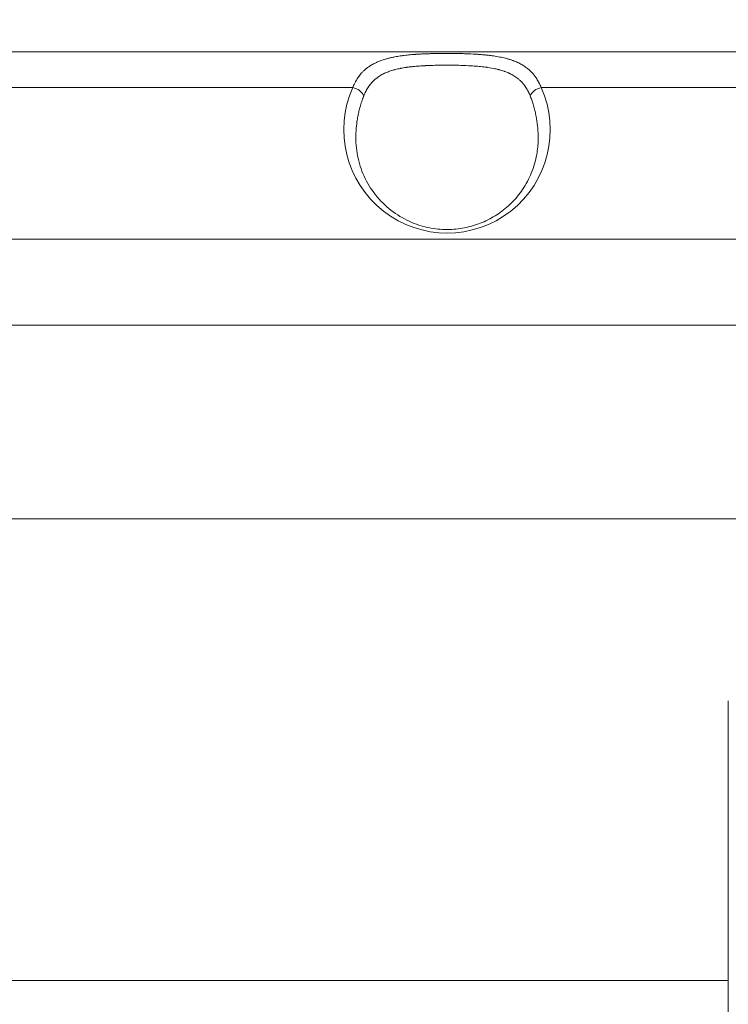
# Model space of a CAD drawing. Units: millimetres. Extents: x 7320 to 14955, y 3632 to 4790.
# Drawn here: x 7677 to 7794, y 4400 to 4562 of the extents above; entities that cross this region are included whole.
import ezdxf

# ---------------------------------------------------------------- set-up
doc = ezdxf.new("R2010")
doc.units = ezdxf.units.MM
doc.header["$MEASUREMENT"] = 0
doc.styles.get("Standard").update_dxf_attribs({"font": 'arial.ttf'})
doc.dimstyles.get("Standard").update_dxf_attribs({"dimtxt": 0.18, "dimasz": 0.18, "dimexe": 0.18, "dimexo": 0.0625, "dimgap": 0.09, "dimtad": 0, "dimtih": 1, "dimtoh": 1, "dimdec": 4, "dimzin": 0, "dimdsep": 46, "dimtxsty": 'Standard', "dimcen": 0.09, "dimadec": 0, "dimazin": 0, "dimtfac": 1, "dimtdec": 4, "dimtofl": 0, "dimtmove": 0, "dimatfit": 3, "dimfxl": 1, "dimtolj": 1, "dimtzin": 0, "dimarcsym": 0})

# ---------------------------------------------------------------- blocks, each defined once
blk = doc.blocks.new('*D14')
at = {"color": 0, "lineweight": -2, "transparency": 16777216}
for p, q in [((7504.52, 4557.01), (7444.34, 4557.01)), ((7444.52, 4497.01), (7444.52, 3787.01)), ((7504.52, 3727.01), (7444.34, 3727.01))]:
    blk.add_line(p, q, dxfattribs=at)
at = {"color": 0, "transparency": 16777216}
for points in [[(7434.52, 4497.01), (7454.52, 4497.01), (7444.52, 4557.01)], [(7434.52, 3787.01), (7454.52, 3787.01), (7444.52, 3727.01)]]:
    blk.add_solid(points, dxfattribs=at)
at = {"layer": 'Defpoints', "color": 0, "transparency": 16777216}
for p in [(9612.55, 4557.01), (7444.52, 3727.01), (9612.59, 3727.01)]:
    blk.add_point(p, dxfattribs=at)
at = {"color": 0, "transparency": 16777216, "insert": (7378.57, 4158.65), "char_height": 90, "attachment_point": 5, "rotation": 90}
blk.add_mtext('\\A1;85', dxfattribs=at)
blk = doc.blocks.new('*D15')
at = {"color": 0, "lineweight": -2, "transparency": 16777216}
for p, q in [((7537.47, 4605.26), (7537.47, 4665.44)), ((9745.51, 4665.26), (7597.47, 4665.26)), ((9805.51, 4605.26), (9805.51, 4665.44))]:
    blk.add_line(p, q, dxfattribs=at)
at = {"color": 0, "transparency": 16777216}
for points in [[(7597.47, 4675.26), (7597.47, 4655.26), (7537.47, 4665.26)], [(9745.51, 4675.26), (9745.51, 4655.26), (9805.51, 4665.26)]]:
    blk.add_solid(points, dxfattribs=at)
at = {"layer": 'Defpoints', "color": 0, "transparency": 16777216}
for p in [(7537.47, 4665.26), (7537.47, 4442.01), (9805.51, 4442.01)]:
    blk.add_point(p, dxfattribs=at)
at = {"color": 0, "transparency": 16777216, "insert": (8671.49, 4731.21), "char_height": 90, "attachment_point": 5}
blk.add_mtext('\\A1;225', dxfattribs=at)

msp = doc.modelspace()

# ---------------------------------------------------------------- linework, layer by layer
at = {"color": 0, "linetype": 'Continuous', "lineweight": 0}
for p, q in [((7842.77005, 4557.00906), (7652.47014, 4557.00906)), ((7732.11355, 4551.1512), (7652.48317, 4551.1512)), ((7842.78309, 4551.1512), (7763.15271, 4551.1512)), ((7842.80613, 4526.1512), (7652.50622, 4526.1512)), ((7842.81153, 4512.00906), (7652.51162, 4512.00906)), ((7823.48814, 4480.05906), (7674.65227, 4480.05906)), ((7793.97618, 4450.05906), (7793.97618, 3833.95906)), ((7674.65227, 4403.95906), (7793.97618, 4403.95906))]:
    msp.add_line(p, q, dxfattribs=at)
msp.add_ellipse((7747.63956, 4544.17615), major_axis=(11.01258, -12.98198), ratio=0.999066014, start_param=3.587018211, end_param=7.573264765, dxfattribs=at)
at = {"color": 0, "linetype": 'Continuous', "lineweight": 0, "extrusion": (0, 0, -1)}
for centre, major_axis, ratio, start_param, end_param in [((7732.11225, 4549.73698), (1.82495, -0.81826), 0.674192527, -1.863670578, -0.610511468), ((7763.1514, 4549.73698), (1.82369, 0.82106), 0.673634321, -2.52880507, -1.27564596)]:
    msp.add_ellipse(centre, major_axis=major_axis, ratio=ratio, start_param=start_param, end_param=end_param, dxfattribs=at)
at = {"color": 0, "linetype": 'Continuous', "lineweight": 0}
for points, knots in [([(7763.15271, 4551.1512), (7763.04174, 4551.42501), (7762.92174, 4551.68717), (7762.76783, 4551.98455), (7762.74349, 4552.03053), (7762.58938, 4552.31532), (7762.45048, 4552.54415), (7762.28647, 4552.78475), (7762.27146, 4552.80652), (7762.23877, 4552.85339), (7762.22106, 4552.87845), (7762.09489, 4553.05457), (7761.98139, 4553.20078), (7761.80496, 4553.4102), (7761.74629, 4553.47717), (7761.65733, 4553.5748), (7761.62805, 4553.60633), (7761.47742, 4553.76546), (7761.35091, 4553.88912), (7761.15537, 4554.06606), (7761.09015, 4554.1229), (7760.98233, 4554.21335), (7760.94044, 4554.24767), (7760.69822, 4554.44145), (7760.48909, 4554.59068), (7760.21899, 4554.76307), (7760.167, 4554.79538), (7759.90007, 4554.95694), (7759.67682, 4555.078), (7759.3805, 4555.22206), (7759.31595, 4555.2525), (7759.01834, 4555.38863), (7758.77712, 4555.48739), (7758.45364, 4555.606), (7758.37984, 4555.63218), (7758.14104, 4555.71417), (7757.97293, 4555.76777), (7757.7097, 4555.84582), (7757.61639, 4555.87238), (7757.44363, 4555.91962), (7757.36442, 4555.94056), (7756.97298, 4556.04061), (7756.65295, 4556.1119), (7755.99694, 4556.23981), (7755.661, 4556.29646), (7755.23796, 4556.35863), (7755.15881, 4556.36988), (7754.88695, 4556.40727), (7754.6921, 4556.43196), (7754.29748, 4556.478), (7754.09772, 4556.49938), (7753.62189, 4556.54618), (7753.34465, 4556.57024), (7752.99956, 4556.59682), (7752.9338, 4556.60174), (7752.80515, 4556.61108), (7752.74227, 4556.61552), (7752.19233, 4556.65325), (7751.69869, 4556.67975), (7750.89407, 4556.7135), (7750.58732, 4556.72422), (7750.24354, 4556.73422), (7750.209, 4556.7352), (7749.96205, 4556.74206), (7749.74863, 4556.74717), (7749.33581, 4556.75549), (7749.13664, 4556.75882), (7748.9206, 4556.76175), (7748.90397, 4556.76197), (7748.60304, 4556.76589), (7748.3195, 4556.76829), (7747.88962, 4556.77008), (7747.74047, 4556.77037), (7747.59151, 4556.77032), (7747.58923, 4556.77032), (7747.16218, 4556.77018), (7746.73678, 4556.7673), (7745.88641, 4556.75583), (7745.46146, 4556.74719), (7745.00081, 4556.73416), (7744.96347, 4556.73308), (7744.6685, 4556.72432), (7744.4115, 4556.7154), (7744.0271, 4556.69986), (7743.89924, 4556.69432), (7743.718, 4556.68591), (7743.66449, 4556.68336), (7743.3744, 4556.66914), (7743.13943, 4556.65622), (7742.77801, 4556.63392), (7742.64985, 4556.62553), (7742.45597, 4556.61206), (7742.38961, 4556.6073), (7741.98112, 4556.57712), (7741.64493, 4556.54835), (7740.99078, 4556.48325), (7740.67257, 4556.4471), (7740.2887, 4556.39698), (7740.21781, 4556.38745), (7740.06628, 4556.36644), (7739.98573, 4556.3549), (7739.60591, 4556.29856), (7739.31144, 4556.24927), (7738.93903, 4556.17851), (7738.85631, 4556.16225), (7738.67396, 4556.1251), (7738.57451, 4556.10399), (7738.29504, 4556.04206), (7738.11655, 4555.99943), (7737.86035, 4555.9334), (7737.77967, 4555.91187), (7737.43498, 4555.81665), (7737.17887, 4555.73752), (7736.66803, 4555.56091), (7736.41431, 4555.4626), (7736.11129, 4555.33071), (7736.05345, 4555.30486), (7735.93045, 4555.24834), (7735.86544, 4555.21755), (7735.57122, 4555.07377), (7735.34977, 4554.95321), (7735.08184, 4554.79037), (7735.02757, 4554.75645), (7734.89304, 4554.66999), (7734.81348, 4554.61668), (7734.60395, 4554.47021), (7734.47606, 4554.37438), (7734.3096, 4554.24055), (7734.26735, 4554.20575), (7734.14609, 4554.10343), (7734.0684, 4554.0348), (7733.87663, 4553.8575), (7733.76508, 4553.7469), (7733.47596, 4553.43979), (7733.30599, 4553.23671), (7733.11678, 4552.98296), (7733.08713, 4552.9423), (7732.89589, 4552.6743), (7732.74552, 4552.43595), (7732.58543, 4552.14935), (7732.56533, 4552.11271), (7732.40334, 4551.81211), (7732.27256, 4551.53553), (7732.13915, 4551.2142), (7732.12629, 4551.18278), (7732.11355, 4551.1512)], [0, 0, 0, 0, 0.027774283, 0.027774283, 0.032903841, 0.032903841, 0.059809437, 0.059809437, 0.0625, 0.0625, 0.065628527, 0.065628527, 0.084603395, 0.084603395, 0.09375, 0.09375, 0.098165066, 0.098165066, 0.116210893, 0.116210893, 0.125, 0.125, 0.130492581, 0.130492581, 0.156448571, 0.156448571, 0.162558227, 0.162558227, 0.1875, 0.1875, 0.194351306, 0.194351306, 0.21875, 0.21875, 0.225861354, 0.225861354, 0.241512794, 0.241512794, 0.25, 0.25, 0.257097397, 0.257097397, 0.284834019, 0.284834019, 0.3125, 0.3125, 0.318823275, 0.318823275, 0.334098728, 0.334098728, 0.349321498, 0.349321498, 0.370115863, 0.370115863, 0.375, 0.375, 0.379653317, 0.379653317, 0.415625525, 0.415625525, 0.4375, 0.4375, 0.439941733, 0.439941733, 0.454939158, 0.454939158, 0.46875, 0.46875, 0.469901788, 0.469901788, 0.489597909, 0.489597909, 0.499840421, 0.5, 0.5, 0.5, 0.529823144, 0.529823144, 0.559850366, 0.559850366, 0.5625, 0.5625, 0.58078979, 0.58078979, 0.589922111, 0.589922111, 0.59375, 0.59375, 0.610690746, 0.610690746, 0.620084117, 0.620084117, 0.625, 0.625, 0.650451849, 0.650451849, 0.675340657, 0.675340657, 0.681006066, 0.681006066, 0.6875, 0.6875, 0.711773338, 0.711773338, 0.71875, 0.71875, 0.727236141, 0.727236141, 0.742758696, 0.742758696, 0.75, 0.75, 0.77401314, 0.77401314, 0.799472333, 0.799472333, 0.805543381, 0.805543381, 0.8125, 0.8125, 0.837355506, 0.837355506, 0.84375, 0.84375, 0.853363747, 0.853363747, 0.869443802, 0.869443802, 0.875, 0.875, 0.885584185, 0.885584185, 0.901780078, 0.901780078, 0.929162315, 0.929162315, 0.934330155, 0.934330155, 0.962918261, 0.962918261, 0.967076423, 0.967076423, 0.99679645, 0.99679645, 1, 1, 1, 1]), ([(7733.9238, 4549.77189), (7734.02131, 4550.01926), (7734.12704, 4550.25641), (7734.24176, 4550.48363), (7734.26218, 4550.52408), (7734.28289, 4550.56422), (7734.30389, 4550.60404), (7734.42137, 4550.82687), (7734.54792, 4551.03988), (7734.68438, 4551.2433), (7734.70774, 4551.27814), (7734.7314, 4551.31269), (7734.75535, 4551.34696), (7734.8932, 4551.5442), (7735.04082, 4551.73218), (7735.19908, 4551.91104), (7735.22714, 4551.94274), (7735.25553, 4551.97416), (7735.28426, 4552.0053), (7735.37898, 4552.10795), (7735.4774, 4552.20751), (7735.5798, 4552.30407), (7735.65965, 4552.37937), (7735.74193, 4552.45285), (7735.82655, 4552.52437), (7735.84995, 4552.54415), (7735.87353, 4552.56377), (7735.89727, 4552.58324), (7736.00653, 4552.67281), (7736.11943, 4552.75906), (7736.23513, 4552.8415), (7736.32401, 4552.90484), (7736.41454, 4552.96593), (7736.50682, 4553.02496), (7736.53429, 4553.04254), (7736.56191, 4553.05993), (7736.5897, 4553.07714), (7736.80307, 4553.20932), (7737.02557, 4553.33089), (7737.25722, 4553.44293), (7737.28757, 4553.45761), (7737.31807, 4553.47213), (7737.34874, 4553.48648), (7737.55242, 4553.58183), (7737.76312, 4553.67011), (7737.98081, 4553.75195), (7738.04477, 4553.776), (7738.10933, 4553.79949), (7738.17449, 4553.82244), (7738.40527, 4553.90372), (7738.64359, 4553.97823), (7738.88981, 4554.04671), (7738.9165, 4554.05413), (7738.94329, 4554.06148), (7738.97017, 4554.06877), (7739.00255, 4554.07754), (7739.03507, 4554.08621), (7739.06773, 4554.09478), (7739.22228, 4554.13536), (7739.38003, 4554.17372), (7739.5395, 4554.2097), (7739.66847, 4554.23881), (7739.79856, 4554.26636), (7739.92969, 4554.29249), (7739.96053, 4554.29863), (7739.99144, 4554.3047), (7740.0224, 4554.31069), (7740.32023, 4554.36832), (7740.62354, 4554.41887), (7740.93217, 4554.46362), (7740.9603, 4554.4677), (7740.98847, 4554.47173), (7741.01669, 4554.47571), (7741.28767, 4554.51396), (7741.56288, 4554.54788), (7741.84199, 4554.57812), (7741.91046, 4554.58554), (7741.97917, 4554.59273), (7742.0481, 4554.59972), (7742.33121, 4554.62841), (7742.61816, 4554.65354), (7742.90937, 4554.67567), (7742.95734, 4554.67932), (7743.00542, 4554.68288), (7743.05362, 4554.68637), (7743.07445, 4554.68787), (7743.0953, 4554.68937), (7743.11618, 4554.69084), (7743.4222, 4554.7125), (7743.73354, 4554.73109), (7744.04722, 4554.74693), (7744.08857, 4554.74902), (7744.12996, 4554.75106), (7744.17138, 4554.75305), (7744.18763, 4554.75383), (7744.20388, 4554.75461), (7744.22014, 4554.75538), (7744.46961, 4554.76716), (7744.71963, 4554.77724), (7744.97021, 4554.78585), (7745.08221, 4554.7897), (7745.19432, 4554.79326), (7745.30654, 4554.79655), (7745.31761, 4554.79687), (7745.32868, 4554.79719), (7745.33975, 4554.79751), (7745.71417, 4554.80829), (7746.0898, 4554.81607), (7746.46665, 4554.82124), (7746.84305, 4554.82641), (7747.22066, 4554.82899), (7747.59947, 4554.8291), (7747.97917, 4554.82921), (7748.36027, 4554.82685), (7748.74213, 4554.8218), (7748.93281, 4554.81928), (7749.12368, 4554.81609), (7749.31346, 4554.8122), (7749.50323, 4554.8083), (7749.69192, 4554.80371), (7749.87978, 4554.79839), (7749.89009, 4554.79809), (7749.90039, 4554.7978), (7749.91068, 4554.7975), (7750.48922, 4554.78086), (7751.05959, 4554.75733), (7751.62174, 4554.72408), (7751.77973, 4554.71474), (7751.93707, 4554.70463), (7752.09376, 4554.69369), (7752.1138, 4554.69229), (7752.13383, 4554.69087), (7752.15385, 4554.68945), (7752.49565, 4554.66508), (7752.83438, 4554.63668), (7753.16966, 4554.6031), (7753.34717, 4554.58532), (7753.5237, 4554.56609), (7753.69802, 4554.54537), (7753.87242, 4554.52465), (7754.04461, 4554.50244), (7754.21482, 4554.47859), (7754.2427, 4554.47468), (7754.27053, 4554.47073), (7754.2983, 4554.46674), (7754.74348, 4554.4027), (7755.17477, 4554.32721), (7755.59198, 4554.23671), (7755.78558, 4554.19471), (7755.97613, 4554.14948), (7756.16362, 4554.10066), (7756.19558, 4554.09234), (7756.22745, 4554.08392), (7756.25923, 4554.07538), (7756.38108, 4554.04267), (7756.50163, 4554.00838), (7756.62089, 4553.97236), (7756.77148, 4553.92687), (7756.92001, 4553.87863), (7757.06522, 4553.82784), (7757.09761, 4553.81651), (7757.12982, 4553.80506), (7757.16187, 4553.79347), (7757.38049, 4553.71448), (7757.59163, 4553.62947), (7757.79547, 4553.5379), (7757.83063, 4553.52211), (7757.86557, 4553.50612), (7757.9003, 4553.48993), (7757.93099, 4553.47562), (7757.96151, 4553.46116), (7757.99187, 4553.44654), (7758.22548, 4553.33404), (7758.44912, 4553.21226), (7758.66302, 4553.0803), (7758.87828, 4552.94749), (7759.08368, 4552.80437), (7759.27942, 4552.64972), (7759.30468, 4552.62976), (7759.32979, 4552.60961), (7759.35473, 4552.58926), (7759.37823, 4552.57009), (7759.40158, 4552.55075), (7759.42479, 4552.53124), (7759.53858, 4552.4356), (7759.6488, 4552.33586), (7759.75493, 4552.23256), (7759.82952, 4552.15996), (7759.90209, 4552.08561), (7759.97249, 4552.00969), (7759.99048, 4551.99029), (7760.00832, 4551.97079), (7760.02603, 4551.95119), (7760.13503, 4551.83053), (7760.239, 4551.7057), (7760.33824, 4551.57669), (7760.39559, 4551.50215), (7760.45136, 4551.42621), (7760.5056, 4551.34887), (7760.51735, 4551.33213), (7760.52902, 4551.31532), (7760.54062, 4551.29845), (7760.67563, 4551.10211), (7760.8011, 4550.89681), (7760.9178, 4550.68248), (7760.93191, 4550.65657), (7760.94589, 4550.63052), (7760.95974, 4550.60435), (7761.07622, 4550.38423), (7761.18372, 4550.15477), (7761.28308, 4549.91572), (7761.30285, 4549.86815), (7761.32229, 4549.82021), (7761.34142, 4549.77189)], [0, 0, 0, 0, 0.027644378, 0.027644378, 0.027644378, 0.032565998, 0.032565998, 0.032565998, 0.060104256, 0.060104256, 0.060104256, 0.064819741, 0.064819741, 0.064819741, 0.091957716, 0.091957716, 0.091957716, 0.096768544, 0.096768544, 0.096768544, 0.112630805, 0.112630805, 0.112630805, 0.125, 0.125, 0.125, 0.128420248, 0.128420248, 0.128420248, 0.144158414, 0.144158414, 0.144158414, 0.15625, 0.15625, 0.15625, 0.159849944, 0.159849944, 0.159849944, 0.1875, 0.1875, 0.1875, 0.19112223, 0.19112223, 0.19112223, 0.215181851, 0.215181851, 0.215181851, 0.222250866, 0.222250866, 0.222250866, 0.247285654, 0.247285654, 0.247285654, 0.25, 0.25, 0.25, 0.253269135, 0.253269135, 0.253269135, 0.268739223, 0.268739223, 0.268739223, 0.28125, 0.28125, 0.28125, 0.284193081, 0.284193081, 0.284193081, 0.3125, 0.3125, 0.3125, 0.315079662, 0.315079662, 0.315079662, 0.339851823, 0.339851823, 0.339851823, 0.345929244, 0.345929244, 0.345929244, 0.370888635, 0.370888635, 0.370888635, 0.375, 0.375, 0.375, 0.376776626, 0.376776626, 0.376776626, 0.402817573, 0.402817573, 0.402817573, 0.40625, 0.40625, 0.40625, 0.407596796, 0.407596796, 0.407596796, 0.428263035, 0.428263035, 0.428263035, 0.4375, 0.4375, 0.4375, 0.438411006, 0.438411006, 0.438411006, 0.469224057, 0.469224057, 0.469224057, 0.5, 0.5, 0.5, 0.53084849, 0.53084849, 0.53084849, 0.546252573, 0.546252573, 0.546252573, 0.561655311, 0.561655311, 0.561655311, 0.5625, 0.5625, 0.5625, 0.609956446, 0.609956446, 0.609956446, 0.623293921, 0.623293921, 0.623293921, 0.625, 0.625, 0.625, 0.654126237, 0.654126237, 0.654126237, 0.669546414, 0.669546414, 0.669546414, 0.684972931, 0.684972931, 0.684972931, 0.6875, 0.6875, 0.6875, 0.7280028, 0.7280028, 0.7280028, 0.746796474, 0.746796474, 0.746796474, 0.75, 0.75, 0.75, 0.76228298, 0.76228298, 0.76228298, 0.777791894, 0.777791894, 0.777791894, 0.78125, 0.78125, 0.78125, 0.804835934, 0.804835934, 0.804835934, 0.808904243, 0.808904243, 0.808904243, 0.8125, 0.8125, 0.8125, 0.840171935, 0.840171935, 0.840171935, 0.868019497, 0.868019497, 0.868019497, 0.871614151, 0.871614151, 0.871614151, 0.875, 0.875, 0.875, 0.891601096, 0.891601096, 0.891601096, 0.903268623, 0.903268623, 0.903268623, 0.90625, 0.90625, 0.90625, 0.924601322, 0.924601322, 0.924601322, 0.935204769, 0.935204769, 0.935204769, 0.9375, 0.9375, 0.9375, 0.964211847, 0.964211847, 0.964211847, 0.967441277, 0.967441277, 0.967441277, 0.994597116, 0.994597116, 0.994597116, 1, 1, 1, 1]), ([(7732.62611, 4542.51534), (7732.62611, 4542.51557), (7732.6261, 4542.5158), (7732.62142, 4542.78647), (7732.62242, 4543.05652), (7732.63571, 4543.59573), (7732.64798, 4543.8649), (7732.68366, 4544.40036), (7732.70697, 4544.66666), (7732.76479, 4545.19853), (7732.79929, 4545.46409), (7732.86178, 4545.87633), (7732.88583, 4546.02327), (7732.95509, 4546.41727), (7733.00355, 4546.6641), (7733.10938, 4547.15124), (7733.16652, 4547.39156), (7733.25868, 4547.74753), (7733.28987, 4547.86342), (7733.40154, 4548.26292), (7733.48801, 4548.54634), (7733.67727, 4549.11651), (7733.78033, 4549.40322), (7733.90187, 4549.71608), (7733.9128, 4549.74399), (7733.9238, 4549.77189)], [0.8749882214, 0.8749882214, 0.8749882214, 0.8749882214, 0.875, 0.875, 0.8887885249, 0.8887885249, 0.9025706643, 0.9025706643, 0.9162440317, 0.9162440317, 0.9299173991, 0.9299173991, 0.9375, 0.9375, 0.9502655732, 0.9502655732, 0.9627277555, 0.9627277555, 0.96875, 0.96875, 0.9835010904, 0.9835010904, 0.9985269527, 0.9985269527, 1, 1, 1, 1]), ([(7761.34142, 4549.77189), (7761.42951, 4549.54937), (7761.51281, 4549.32603), (7761.67241, 4548.87146), (7761.74844, 4548.6402), (7761.86355, 4548.26553), (7761.90558, 4548.12263), (7762.01967, 4547.71686), (7762.08767, 4547.45294), (7762.21171, 4546.92454), (7762.26779, 4546.66007), (7762.33315, 4546.316), (7762.34772, 4546.23646), (7762.38697, 4546.01438), (7762.41047, 4545.87183), (7762.47354, 4545.46021), (7762.50884, 4545.19117), (7762.56731, 4544.65851), (7762.59071, 4544.3949), (7762.62717, 4543.85974), (7762.6399, 4543.5882), (7762.65389, 4543.04517), (7762.65517, 4542.77369), (7762.65061, 4542.49612), (7762.65051, 4542.49003), (7762.6504, 4542.48393)], [0, 0, 0, 0, 0.0117485504, 0.0117485504, 0.023828012, 0.023828012, 0.03125, 0.03125, 0.0448582211, 0.0448582211, 0.05842242, 0.05842242, 0.0625, 0.0625, 0.069809917, 0.069809917, 0.0836074377, 0.0836074377, 0.0971308233, 0.0971308233, 0.1110654117, 0.1110654117, 0.125, 0.125, 0.1253128429, 0.1253128429, 0.1253128429, 0.1253128429]), ([(7732.62611, 4542.51534), (7732.64621, 4541.35685), (7732.80058, 4540.19627), (7733.3816, 4537.92401), (7733.80772, 4536.80549), (7734.92903, 4534.69516), (7735.61507, 4533.69196), (7737.21947, 4531.89919), (7738.12078, 4531.0888), (7740.07613, 4529.74939), (7741.11377, 4529.189), (7743.22908, 4528.37319), (7744.30187, 4528.08112), (7746.38442, 4527.76602), (7747.40622, 4527.71356), (7749.34756, 4527.81084), (7750.28685, 4527.94936), (7752.07497, 4528.3809), (7752.93727, 4528.67862), (7754.59046, 4529.4114), (7755.38312, 4529.85943), (7756.89869, 4530.89223), (7757.61336, 4531.49202), (7758.9564, 4532.83167), (7759.57, 4533.58553), (7760.67704, 4535.22913), (7761.1529, 4536.13128), (7761.94272, 4538.05502), (7762.23772, 4539.08641), (7762.5608, 4540.9066), (7762.63672, 4541.69529), (7762.6504, 4542.48393)], [0, 0, 0, 0, 5.251822584, 5.251822584, 10.444671365, 10.444671365, 15.388727547, 15.388727547, 19.886969732, 19.886969732, 23.828497292, 23.828497292, 27.229562195, 27.229562195, 30.236294764, 30.236294764, 33.070608038, 33.070608038, 35.947846531, 35.947846531, 39.042499473, 39.042499473, 42.477708366, 42.477708366, 46.334287191, 46.334287191, 50.640734494, 50.640734494, 55.375106108, 55.375106108, 58.95038542, 58.95038542, 58.95038542, 58.95038542])]:
    msp.add_open_spline(points, degree=3, knots=knots, dxfattribs=at)

# ---------------------------------------------------------------- dimensions: what is measured, and where the dimension line sits
dim = msp.add_linear_dim(base=(7537.46558, 4665.25747), p1=(9805.50885, 4442.00906), p2=(7537.46558, 4442.00906), text='225', dimstyle='Standard', override={"dimtxt": 90, "dimasz": 60, "dimgap": 20, "dimtad": 2, "dimtih": 0, "dimtoh": 0, "dimfxl": 60, "dimfxlon": 1})
dim.commit()
dim.dimension.update_dxf_attribs({"geometry": '*D15', "text_midpoint": (8671.48721, 4731.20904)})
dim = msp.add_linear_dim(base=(7444.51828, 3727.00906), p1=(9612.55473, 4557.00906), p2=(9612.58682, 3727.00906), angle=270, text='85', dimstyle='Standard', override={"dimtxt": 90, "dimasz": 60, "dimgap": 20, "dimtad": 2, "dimtih": 0, "dimtoh": 0, "dimfxl": 60, "dimfxlon": 1})
dim.commit()
dim.dimension.update_dxf_attribs({"geometry": '*D14', "text_midpoint": (7444.51828, 4158.64648), "dimtype": 160})

doc.saveas('drawing.dxf')
